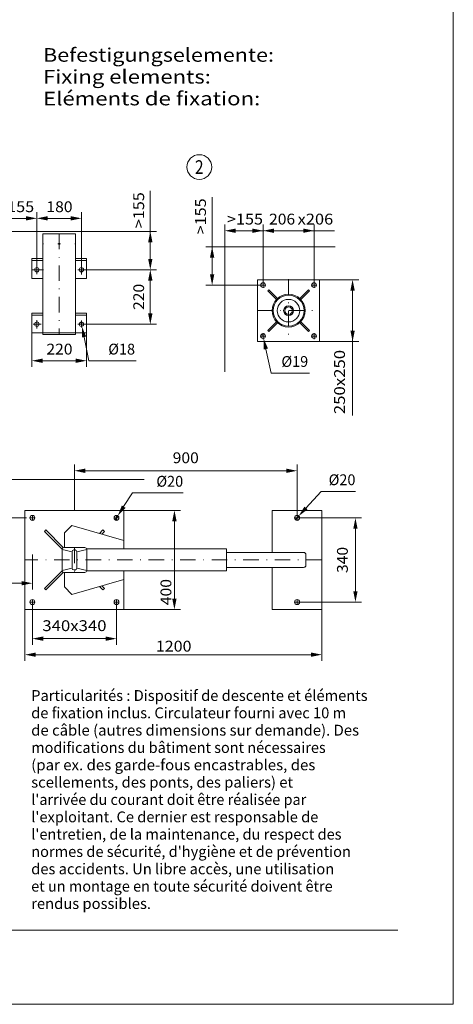
# Model space of a CAD drawing. Units: millimetres. Extents: x 0 to 210, y 0 to 297.
# Drawn here: x 140 to 210, y 0 to 159 of the extents above; entities that cross this region are included whole.
import ezdxf
from ezdxf.enums import TextEntityAlignment as Align

# ---------------------------------------------------------------- set-up
doc = ezdxf.new("R2010")
doc.units = ezdxf.units.MM
doc.header["$LTSCALE"] = 5
doc.linetypes.add('AUSGEZOGEN', pattern=[0])
doc.linetypes.add('DASHDOT', pattern=[1, 0.5, -0.25, 0, -0.25])
for name, color, linetype in [('Layer0', 7, 'Continuous'), ('Layer1', 7, 'Continuous'), ('Layer11', 7, 'Continuous'), ('Layer21', 7, 'Continuous'), ('Layer7', 7, 'Continuous')]:
    doc.layers.add(name, color=color, linetype=linetype)
doc.styles.add('Arial', font='arial.ttf')
doc.dimstyles.new('ISO-25', dxfattribs={"dimtxt": 2.5, "dimasz": 2.5, "dimexe": 1.25, "dimexo": 0.625, "dimtad": 1, "dimtxsty": 'Standard', "dimcen": 2.5, "dimadec": 0, "dimazin": 0, "dimtfac": 1, "dimtmove": 0, "dimatfit": 3, "dimfxl": 1, "dimarcsym": 0})

# ---------------------------------------------------------------- blocks, each defined once
blk = doc.blocks.new('Sprache (Rahmen)_nNn01')
at = {"layer": 'Layer0', "color": 96, "linetype": 'AUSGEZOGEN', "lineweight": 18, "true_color": 0x008000, "style": 'Arial'}
for s, width, p, p2 in [('Particularités : Dispositif de descente et éléments', 1.019511, (141.74, 49), (196.14, 49)), ('de fixation inclus. Circulateur fourni avec 10 m', 1.019436, (141.74, 46.2), (192.67, 46.2)), ('de câble (autres dimensions sur demande). Des', 1.019694, (141.74, 43.4), (194.76, 43.4)), ('modifications du bâtiment sont nécessaires', 1.01963, (141.74, 40.6), (189.36, 40.6)), ('(par ex. des garde-fous encastrables, des', 1.019351, (141.74, 37.8), (187.69, 37.8)), ('scellements, des ponts, des paliers) et', 1.01942, (141.74, 35), (184.09, 35)), ("l'arrivée du courant doit être réalisée par", 1.019094, (141.74, 32.2), (186.22, 32.2)), ("l'exploitant. Ce dernier est responsable de", 1.01952, (141.74, 29.4), (188.17, 29.4)), ("l'entretien, de la maintenance, du respect des", 1.019752, (141.74, 26.6), (191.92, 26.6)), ("normes de sécurité, d'hygiène et de prévention", 1.019669, (141.74, 23.8), (193.44, 23.8)), ('des accidents. Un libre accès, une utilisation', 1.019429, (141.74, 21), (190.74, 21)), ('et un montage en toute sécurité doivent être', 1.020039, (141.74, 18.2), (190.49, 18.2)), ('rendus possibles.', 1.019164, (141.74, 15.4), (161.11, 15.4))]:
    blk.add_text(s, height=1.75, dxfattribs=dict(at, width=width)).set_placement(p, p2, align=Align.FIT)
blk = doc.blocks.new('Sprache_nNn00')
blk.add_blockref('Sprache (Rahmen)_nNn01', (0, 0))
at = {"layer": 'Layer0', "color": 7, "linetype": 'AUSGEZOGEN', "lineweight": 18, "style": 'Arial', "width": 1.232213}
blk.add_text('Eléments de fixation:', height=2.2, dxfattribs=at).set_placement((143.66, 145.2), (178.78, 145.2), align=Align.FIT)
blk = doc.blocks.new('Sprache_nNn03')
at = {"layer": 'Layer0', "color": 96, "linetype": 'AUSGEZOGEN', "lineweight": 18, "true_color": 0x008000, "style": 'Arial'}
for s, width, p, p2 in [('Aération', 1.01289, (111.59, 226.19), (122.12, 226.19)), ('Dispositif de levage auxiliaire', 1.060732, (60.88, 224.73), (99.06, 224.73)), ('à ajuster', 1.034934, (31.2, 214.03), (42.28, 214.03)), ('selon les instructions sur', 1.055817, (164.14, 185.47), (196.41, 185.47)), ('la fiche de sélection', 1.055637, (164.14, 182.27), (190.02, 182.27)), ('Variantes', 1.014247, (50.1, 173.64), (62.06, 173.64)), ('Poussée', 0.9768, (116.72, 97), (127.33, 97))]:
    blk.add_text(s, height=2, dxfattribs=dict(at, width=width)).set_placement(p, p2, align=Align.FIT)
for s, width, p, p2 in [('à réduire', 1.028504, (28.2, 200.1), (28.2, 211.43)), ('Plus grandes longueurs soudées sur', 1.029399, (124.82, 109.29), (124.82, 155.93)), ('site', 1.017495, (128.02, 109.29), (128.02, 113.71))]:
    blk.add_text(s, height=2, rotation=90, dxfattribs=dict(at, width=width)).set_placement(p, p2, align=Align.FIT)
at = {"layer": 'Layer0', "color": 7, "linetype": 'AUSGEZOGEN', "lineweight": 18, "style": 'Arial', "width": 1.232213}
blk.add_text('Eléments de fixation:', height=2.2, dxfattribs=at).set_placement((143.66, 145.2), (178.78, 145.2), align=Align.FIT)
blk = doc.blocks.new('Planungshilfe_DE-EN-FR_nNn04')
at = {"layer": 'Layer0', "color": 96, "linetype": 'AUSGEZOGEN', "lineweight": 18, "true_color": 0x008000}
for p, q in [((210, 0), (210, 297)), ((0, 0), (210, 0))]:
    blk.add_line(p, q, dxfattribs=at)
at = {"layer": 'Layer0', "color": 136, "linetype": 'AUSGEZOGEN', "lineweight": 18, "true_color": 0x008080}
blk.add_line((19, 12), (201, 12), dxfattribs=at)
at = {"layer": 'Layer0', "color": 7, "linetype": 'AUSGEZOGEN', "lineweight": 18, "style": 'Arial'}
for s, width, p, p2 in [('Befestigungselemente:', 1.195559, (143.66, 152.24), (181, 152.24)), ('Fixing elements:', 1.213433, (143.66, 148.72), (170.79, 148.72))]:
    blk.add_text(s, height=2.2, dxfattribs=dict(at, width=width)).set_placement(p, p2, align=Align.FIT)
blk = doc.blocks.new('*D28')
at = {"layer": 'Layer0', "linetype": 'AUSGEZOGEN', "lineweight": 18, "true_color": 0xff00ff}
for points in [[(148.73, 86.18), (150.48, 85.83), (150.48, 86.53)], [(184.73, 86.18), (182.98, 86.53), (182.98, 85.83)]]:
    blk.add_hatch(color=6, dxfattribs=at).paths.add_polyline_path(points, flags=0)
at = {"layer": 'Layer0', "color": 6, "linetype": 'AUSGEZOGEN', "lineweight": 18, "true_color": 0xff00ff}
for p, q in [((148.73, 79.77), (148.73, 87.18)), ((150.48, 86.18), (182.98, 86.18)), ((184.73, 78.57), (184.73, 87.18))]:
    blk.add_line(p, q, dxfattribs=at)
at = {"layer": 'Layer0', "color": 6, "linetype": 'AUSGEZOGEN', "lineweight": 18, "true_color": 0xff00ff, "style": 'Arial', "width": 1.035837}
blk.add_text('900', height=1.75, dxfattribs=at).set_placement((164.62, 87.4), (168.84, 87.4), align=Align.FIT)
blk = doc.blocks.new('*D29')
at = {"layer": 'Layer0', "linetype": 'AUSGEZOGEN', "lineweight": 18, "true_color": 0xff00ff}
for points in [[(141.93, 59.06), (143.68, 58.71), (143.68, 59.41)], [(155.53, 59.06), (153.78, 59.41), (153.78, 58.71)]]:
    blk.add_hatch(color=6, dxfattribs=at).paths.add_polyline_path(points, flags=0)
at = {"layer": 'Layer0', "color": 6, "linetype": 'AUSGEZOGEN', "lineweight": 18, "true_color": 0xff00ff}
for p, q in [((141.93, 64.97), (141.93, 58.06)), ((155.53, 64.97), (155.53, 58.06)), ((153.78, 59.06), (143.68, 59.06))]:
    blk.add_line(p, q, dxfattribs=at)
at = {"layer": 'Layer0', "color": 6, "linetype": 'AUSGEZOGEN', "lineweight": 18, "true_color": 0xff00ff, "style": 'Arial', "width": 1.10785}
blk.add_text('340x340', height=1.75, dxfattribs=at).set_placement((143.54, 60.28), (153.92, 60.28), align=Align.FIT)
blk = doc.blocks.new('*D30')
at = {"layer": 'Layer0', "linetype": 'AUSGEZOGEN', "lineweight": 18, "true_color": 0xff00ff}
for points in [[(194.17, 78.57), (193.82, 76.82), (194.52, 76.82)], [(194.17, 64.97), (194.52, 66.72), (193.82, 66.72)]]:
    blk.add_hatch(color=6, dxfattribs=at).paths.add_polyline_path(points, flags=0)
at = {"layer": 'Layer0', "color": 6, "linetype": 'AUSGEZOGEN', "lineweight": 18, "true_color": 0xff00ff}
for p, q in [((184.73, 78.57), (195.17, 78.57)), ((194.17, 76.82), (194.17, 66.72)), ((184.73, 64.97), (195.17, 64.97))]:
    blk.add_line(p, q, dxfattribs=at)
at = {"layer": 'Layer0', "color": 6, "linetype": 'AUSGEZOGEN', "lineweight": 18, "true_color": 0xff00ff, "style": 'Arial', "width": 1.035837}
blk.add_text('340', height=1.75, rotation=90, dxfattribs=at).set_placement((192.94, 69.66), (192.94, 73.88), align=Align.FIT)
blk = doc.blocks.new('DimBlk_nNn029')
at = {"layer": 'Layer0', "linetype": 'AUSGEZOGEN', "lineweight": 18, "true_color": 0xff00ff}
blk.add_hatch(color=6, dxfattribs=at).paths.add_polyline_path([(185, 78.87), (186.43, 79.93), (185.92, 80.4)], flags=0)
at = {"layer": 'Layer0', "color": 6, "linetype": 'AUSGEZOGEN', "lineweight": 18, "true_color": 0xff00ff}
for p, q in [((186.17, 80.16), (188.62, 82.85)), ((188.62, 82.85), (194.17, 82.85)), ((184.46, 78.28), (185, 78.87))]:
    blk.add_line(p, q, dxfattribs=at)
at = {"layer": 'Layer0', "color": 6, "linetype": 'AUSGEZOGEN', "lineweight": 18, "true_color": 0xff00ff, "style": 'Arial', "width": 0.93794}
blk.add_text('%%c20', height=1.75, dxfattribs=at).set_placement((189.84, 83.85), (194.17, 83.85), align=Align.FIT)
blk = doc.blocks.new('DimBlk_nNn030')
at = {"layer": 'Layer0', "linetype": 'AUSGEZOGEN', "lineweight": 18, "true_color": 0xff00ff}
blk.add_hatch(color=6, dxfattribs=at).paths.add_polyline_path([(155.74, 78.91), (156.99, 80.19), (156.4, 80.57)], flags=0)
at = {"layer": 'Layer0', "color": 6, "linetype": 'AUSGEZOGEN', "lineweight": 18, "true_color": 0xff00ff}
for p, q in [((156.69, 80.38), (158.12, 82.6)), ((158.12, 82.6), (166.31, 82.6)), ((155.31, 78.24), (155.74, 78.91))]:
    blk.add_line(p, q, dxfattribs=at)
at = {"layer": 'Layer0', "color": 6, "linetype": 'AUSGEZOGEN', "lineweight": 18, "true_color": 0xff00ff, "style": 'Arial', "width": 0.93794}
blk.add_text('%%c20', height=1.75, dxfattribs=at).set_placement((161.98, 83.6), (166.31, 83.6), align=Align.FIT)
blk = doc.blocks.new('*D33')
at = {"layer": 'Layer0', "linetype": 'AUSGEZOGEN', "lineweight": 18, "true_color": 0xff00ff}
for points in [[(134.09, 84.77), (133.74, 83.02), (134.44, 83.02)], [(134.09, 78.57), (134.44, 80.32), (133.74, 80.32)]]:
    blk.add_hatch(color=6, dxfattribs=at).paths.add_polyline_path(points, flags=0)
at = {"layer": 'Layer0', "color": 6, "linetype": 'AUSGEZOGEN', "lineweight": 18, "true_color": 0xff00ff}
for p, q in [((135.73, 84.77), (133.09, 84.77)), ((134.09, 80.32), (134.09, 83.02)), ((141, 78.57), (133.09, 78.57))]:
    blk.add_line(p, q, dxfattribs=at)
at = {"layer": 'Layer0', "color": 6, "linetype": 'AUSGEZOGEN', "lineweight": 18, "true_color": 0xff00ff, "style": 'Arial', "width": 1.056316}
blk.add_text('>155', height=1.75, rotation=90, dxfattribs=at).set_placement((132.87, 78.77), (132.87, 84.58), align=Align.FIT)
blk = doc.blocks.new('*D34')
at = {"layer": 'Layer0', "linetype": 'AUSGEZOGEN', "lineweight": 18, "true_color": 0xff00ff}
for points in [[(135.73, 68.01), (137.48, 67.66), (137.48, 68.36)], [(141.93, 68.01), (140.18, 68.36), (140.18, 67.66)]]:
    blk.add_hatch(color=6, dxfattribs=at).paths.add_polyline_path(points, flags=0)
at = {"layer": 'Layer0', "color": 6, "linetype": 'AUSGEZOGEN', "lineweight": 18, "true_color": 0xff00ff}
for p, q in [((141.93, 72.67), (141.93, 67.01)), ((135.73, 70.25), (135.73, 67.01)), ((137.48, 68.01), (129.17, 68.01)), ((137.48, 68.01), (140.18, 68.01))]:
    blk.add_line(p, q, dxfattribs=at)
at = {"layer": 'Layer0', "color": 6, "linetype": 'AUSGEZOGEN', "lineweight": 18, "true_color": 0xff00ff, "style": 'Arial', "width": 1.056316}
blk.add_text('>155', height=1.75, dxfattribs=at).set_placement((129.37, 69.24), (135.18, 69.24), align=Align.FIT)
blk = doc.blocks.new('*D35')
at = {"layer": 'Layer0', "linetype": 'AUSGEZOGEN', "lineweight": 18, "true_color": 0xff00ff}
for points in [[(140.73, 56.47), (142.48, 56.12), (142.48, 56.82)], [(188.73, 56.47), (186.98, 56.82), (186.98, 56.12)]]:
    blk.add_hatch(color=6, dxfattribs=at).paths.add_polyline_path(points, flags=0)
at = {"layer": 'Layer0', "color": 6, "linetype": 'AUSGEZOGEN', "lineweight": 18, "true_color": 0xff00ff}
for p, q in [((140.73, 63.77), (140.73, 55.47)), ((188.73, 63.77), (188.73, 55.47)), ((142.48, 56.47), (186.98, 56.47))]:
    blk.add_line(p, q, dxfattribs=at)
at = {"layer": 'Layer0', "color": 6, "linetype": 'AUSGEZOGEN', "lineweight": 18, "true_color": 0xff00ff, "style": 'Arial', "width": 1.060383}
blk.add_text('1200', height=1.75, dxfattribs=at).set_placement((161.9, 56.97), (167.66, 56.97), align=Align.FIT)
blk = doc.blocks.new('AVMS250_ds_nNn045')
at = {"layer": 'Layer21', "color": 56, "linetype": 'AUSGEZOGEN', "lineweight": 18, "true_color": 0x808000}
for p, q in [((140.73, 79.77), (140.73, 63.77)), ((156.73, 79.77), (140.73, 79.77)), ((156.73, 73.54), (156.73, 79.77)), ((188.73, 79.77), (180.73, 79.77)), ((180.73, 79.77), (180.73, 72.97)), ((188.73, 63.77), (188.73, 79.77)), ((185.13, 78.57), (184.33, 78.57)), ((184.73, 78.97), (184.73, 78.17)), ((143.88, 76.39), (144.1, 76.62)), ((143.88, 76.39), (146.71, 73.57)), ((144.1, 76.62), (146.93, 73.79)), ((147.13, 76.13), (148.33, 77.33)), ((148.33, 77.33), (156.73, 74.93)), ((153.35, 76.62), (152.79, 76.06)), ((153.57, 76.39), (153.14, 75.96)), ((153.35, 76.62), (153.57, 76.39)), ((147.13, 73.77), (147.13, 76.13)), ((146.71, 73.57), (146.93, 73.79)), ((148.37, 73.1), (146.73, 73.48)), ((146.73, 70.09), (146.73, 73.45)), ((147.05, 73.77), (150.41, 73.77)), ((148.84, 73.38), (148.63, 73.38)), ((149.11, 73.1), (150.73, 73.47)), ((150.71, 73.55), (173.33, 73.55)), ((150.73, 70.09), (150.73, 73.45)), ((173.33, 73.55), (173.33, 70)), ((148.37, 73.1), (148.37, 70.43)), ((149.11, 70.43), (149.11, 73.1)), ((173.33, 72.97), (185.78, 72.97)), ((186.17, 72.65), (186.17, 70.89)), ((143.88, 67.15), (146.71, 69.98)), ((146.82, 69.87), (146.71, 69.98)), ((146.73, 70.05), (148.37, 70.43)), ((148.63, 70.15), (148.84, 70.15)), ((149.11, 70.43), (150.72, 70.05)), ((173.33, 70), (150.71, 70)), ((156.73, 70), (156.73, 63.77)), ((173.33, 70.57), (185.78, 70.57)), ((180.73, 70.57), (180.73, 63.77)), ((144.1, 66.93), (146.93, 69.75)), ((146.93, 69.75), (146.85, 69.84)), ((147.05, 69.77), (150.41, 69.77)), ((147.13, 69.77), (147.13, 67.41)), ((148.33, 66.21), (156.73, 68.61)), ((144.1, 66.93), (143.88, 67.15)), ((147.13, 67.41), (148.33, 66.21)), ((153.35, 66.93), (152.79, 67.49)), ((153.57, 67.15), (153.14, 67.59)), ((153.57, 67.15), (153.35, 66.93)), ((184.73, 65.37), (184.73, 64.57)), ((140.73, 63.77), (156.73, 63.77)), ((180.73, 63.77), (188.73, 63.77)), ((185.13, 64.97), (184.33, 64.97))]:
    blk.add_line(p, q, dxfattribs=at)
for points in [[(185.78, 72.97), (185.86, 72.97), (185.93, 72.95), (186, 72.92), (186.06, 72.88), (186.11, 72.83), (186.14, 72.78), (186.17, 72.72), (186.17, 72.65)], [(186.17, 70.89), (186.17, 70.83), (186.14, 70.77), (186.11, 70.72), (186.06, 70.67), (186, 70.63), (185.93, 70.6), (185.86, 70.58), (185.78, 70.57)]]:
    blk.add_lwpolyline(points, dxfattribs=at)
for centre in [(141.93, 78.57), (155.53, 78.57), (184.73, 78.57), (141.93, 64.97), (155.53, 64.97), (184.73, 64.97)]:
    blk.add_circle(centre, 0.4, dxfattribs=at)
for centre, radius, start, end in [((147.05, 73.45), 0.32, 90, 180), ((148.65, 73.1), 0.284, 94.0039, 179.9868), ((148.83, 73.1), 0.281, 359.3401, 86.6693), ((150.41, 73.45), 0.32, 360, 90), ((147.05, 70.09), 0.32, 180, 270), ((148.65, 70.43), 0.281, 179.3401, 266.6693), ((148.82, 70.43), 0.284, 274.0039, 360), ((150.41, 70.09), 0.32, 270, 360)]:
    blk.add_arc(centre, radius, start, end, dxfattribs=at)
at = {"layer": 'Layer7', "color": 56, "linetype": 'DASHDOT', "lineweight": 18, "true_color": 0x808000}
for p, q in [((142.33, 78.57), (141.53, 78.57)), ((141.93, 78.97), (141.93, 78.17)), ((155.93, 78.57), (155.13, 78.57)), ((155.53, 78.97), (155.53, 78.17)), ((148.73, 73.77), (148.73, 69.77)), ((188.73, 71.77), (140.73, 71.77)), ((141.93, 65.37), (141.93, 64.57)), ((155.53, 65.37), (155.53, 64.57)), ((142.33, 64.97), (141.53, 64.97)), ((155.93, 64.97), (155.13, 64.97))]:
    blk.add_line(p, q, dxfattribs=at)
blk = doc.blocks.new('*D48')
at = {"layer": 'Layer0', "linetype": 'AUSGEZOGEN', "lineweight": 18, "true_color": 0xff00ff}
for points in [[(193.71, 117.04), (193.36, 115.29), (194.06, 115.29)], [(193.71, 107.04), (194.06, 108.79), (193.36, 108.79)]]:
    blk.add_hatch(color=6, dxfattribs=at).paths.add_polyline_path(points, flags=0)
at = {"layer": 'Layer0', "color": 6, "linetype": 'AUSGEZOGEN', "lineweight": 18, "true_color": 0xff00ff}
for p, q in [((188.36, 117.04), (194.71, 117.04)), ((193.71, 108.79), (193.71, 115.29)), ((193.71, 108.79), (193.71, 95.12)), ((188.36, 107.04), (194.71, 107.04))]:
    blk.add_line(p, q, dxfattribs=at)
at = {"layer": 'Layer0', "color": 6, "linetype": 'AUSGEZOGEN', "lineweight": 18, "true_color": 0xff00ff, "style": 'Arial', "width": 1.10785}
blk.add_text('250x250', height=1.75, rotation=90, dxfattribs=at).set_placement((192.48, 95.32), (192.48, 105.7), align=Align.FIT)
blk = doc.blocks.new('WANDT_V_nNn047')
at = {"layer": 'Layer11', "color": 56, "linetype": 'AUSGEZOGEN', "lineweight": 18, "true_color": 0x808000}
for p, q in [((143.6, 124.45), (148.92, 124.45)), ((143.6, 124.45), (143.6, 108.21)), ((148.92, 124.45), (148.92, 108.21)), ((141.86, 120.45), (143.6, 120.45)), ((141.86, 120.45), (141.86, 117.25)), ((141.86, 120.13), (143.6, 120.13)), ((148.92, 120.45), (150.66, 120.45)), ((148.92, 120.13), (150.66, 120.13)), ((150.66, 120.45), (150.66, 117.25)), ((141.86, 117.25), (143.6, 117.25)), ((148.92, 117.25), (150.66, 117.25)), ((141.86, 111.65), (141.86, 108.45)), ((141.86, 111.65), (143.6, 111.65)), ((141.86, 111.33), (143.6, 111.33)), ((148.92, 111.65), (150.66, 111.65)), ((148.92, 111.33), (150.66, 111.33)), ((150.66, 111.65), (150.66, 108.45)), ((141.86, 108.45), (150.66, 108.45)), ((143.6, 108.21), (148.92, 108.21))]:
    blk.add_line(p, q, dxfattribs=at)
for centre, radius in [((146.26, 122.85), 0.1), ((142.66, 118.65), 0.36), ((149.86, 118.65), 0.36), ((142.66, 109.85), 0.36), ((149.86, 109.85), 0.36)]:
    blk.add_circle(centre, radius, dxfattribs=at)
at = {"layer": 'Layer7', "color": 56, "linetype": 'DASHDOT', "lineweight": 18, "true_color": 0x808000}
for p, q in [((146.26, 124.45), (146.26, 108.21)), ((143.6, 122.85), (143.74, 122.85)), ((146.07, 122.85), (146.46, 122.85)), ((148.78, 122.85), (148.92, 122.85)), ((142.66, 119.52), (142.66, 117.91)), ((141.86, 118.65), (143.74, 118.65)), ((149.28, 118.65), (150.66, 118.65)), ((149.86, 119.28), (149.86, 117.86)), ((142.07, 109.85), (143.34, 109.85)), ((142.66, 110.48), (142.66, 109.14)), ((149.3, 109.85), (150.66, 109.85)), ((149.86, 110.43), (149.86, 109.31))]:
    blk.add_line(p, q, dxfattribs=at)
blk = doc.blocks.new('*D50')
at = {"layer": 'Layer0', "linetype": 'AUSGEZOGEN', "lineweight": 18, "true_color": 0xff00ff}
for points in [[(136.46, 126.95), (138.21, 126.6), (138.21, 127.3)], [(142.66, 126.95), (140.91, 127.3), (140.91, 126.6)]]:
    blk.add_hatch(color=6, dxfattribs=at).paths.add_polyline_path(points, flags=0)
at = {"layer": 'Layer0', "color": 6, "linetype": 'AUSGEZOGEN', "lineweight": 18, "true_color": 0xff00ff}
for p, q in [((136.46, 124.85), (136.46, 127.95)), ((142.66, 119.52), (142.66, 127.95)), ((138.21, 126.95), (136.2, 126.95)), ((138.21, 126.95), (140.91, 126.95))]:
    blk.add_line(p, q, dxfattribs=at)
at = {"layer": 'Layer0', "color": 6, "linetype": 'AUSGEZOGEN', "lineweight": 18, "true_color": 0xff00ff, "style": 'Arial', "width": 1.056316}
blk.add_text('>155', height=1.75, dxfattribs=at).set_placement((136.41, 127.95), (142.22, 127.95), align=Align.FIT)
blk = doc.blocks.new('*D51')
at = {"layer": 'Layer0', "linetype": 'AUSGEZOGEN', "lineweight": 18, "true_color": 0xff00ff}
for points in [[(142.66, 126.95), (144.41, 126.6), (144.41, 127.3)], [(149.86, 126.95), (148.11, 127.3), (148.11, 126.6)]]:
    blk.add_hatch(color=6, dxfattribs=at).paths.add_polyline_path(points, flags=0)
at = {"layer": 'Layer0', "color": 6, "linetype": 'AUSGEZOGEN', "lineweight": 18, "true_color": 0xff00ff}
for p, q in [((142.66, 119.52), (142.66, 127.95)), ((149.86, 119.28), (149.86, 127.95)), ((144.41, 126.95), (148.11, 126.95)), ((148.11, 126.95), (148.62, 126.95))]:
    blk.add_line(p, q, dxfattribs=at)
at = {"layer": 'Layer0', "color": 6, "linetype": 'AUSGEZOGEN', "lineweight": 18, "true_color": 0xff00ff, "style": 'Arial', "width": 1.035837}
blk.add_text('180', height=1.75, dxfattribs=at).set_placement((144.2, 127.95), (148.42, 127.95), align=Align.FIT)
blk = doc.blocks.new('*D52')
at = {"layer": 'Layer0', "linetype": 'AUSGEZOGEN', "lineweight": 18, "true_color": 0xff00ff}
for points in [[(141.86, 103.95), (143.61, 103.6), (143.61, 104.3)], [(150.66, 103.95), (148.91, 104.3), (148.91, 103.6)]]:
    blk.add_hatch(color=6, dxfattribs=at).paths.add_polyline_path(points, flags=0)
at = {"layer": 'Layer0', "color": 6, "linetype": 'AUSGEZOGEN', "lineweight": 18, "true_color": 0xff00ff}
for p, q in [((141.86, 108.45), (141.86, 102.95)), ((150.66, 108.45), (150.66, 102.95)), ((143.61, 103.95), (148.91, 103.95))]:
    blk.add_line(p, q, dxfattribs=at)
at = {"layer": 'Layer0', "color": 6, "linetype": 'AUSGEZOGEN', "lineweight": 18, "true_color": 0xff00ff, "style": 'Arial', "width": 1.035837}
blk.add_text('220', height=1.75, dxfattribs=at).set_placement((144.2, 104.95), (148.42, 104.95), align=Align.FIT)
blk = doc.blocks.new('*D53')
at = {"layer": 'Layer0', "linetype": 'AUSGEZOGEN', "lineweight": 18, "true_color": 0xff00ff}
for points in [[(161, 118.65), (160.65, 116.9), (161.35, 116.9)], [(161, 109.85), (161.35, 111.6), (160.65, 111.6)]]:
    blk.add_hatch(color=6, dxfattribs=at).paths.add_polyline_path(points, flags=0)
at = {"layer": 'Layer0', "color": 6, "linetype": 'AUSGEZOGEN', "lineweight": 18, "true_color": 0xff00ff}
for p, q in [((150.66, 118.65), (162, 118.65)), ((161, 111.6), (161, 116.9)), ((150.66, 109.85), (162, 109.85))]:
    blk.add_line(p, q, dxfattribs=at)
at = {"layer": 'Layer0', "color": 6, "linetype": 'AUSGEZOGEN', "lineweight": 18, "true_color": 0xff00ff, "style": 'Arial', "width": 1.035837}
blk.add_text('220', height=1.75, rotation=90, dxfattribs=at).set_placement((160, 112.15), (160, 116.37), align=Align.FIT)
blk = doc.blocks.new('*D54')
at = {"layer": 'Layer0', "linetype": 'AUSGEZOGEN', "lineweight": 18, "true_color": 0xff00ff}
for points in [[(161, 124.85), (160.65, 123.1), (161.35, 123.1)], [(161, 118.65), (161.35, 120.4), (160.65, 120.4)]]:
    blk.add_hatch(color=6, dxfattribs=at).paths.add_polyline_path(points, flags=0)
at = {"layer": 'Layer0', "color": 6, "linetype": 'AUSGEZOGEN', "lineweight": 18, "true_color": 0xff00ff}
for p, q in [((161, 123.1), (161, 131.37)), ((157.26, 124.85), (162, 124.85)), ((161, 120.4), (161, 123.1)), ((150.66, 118.65), (162, 118.65))]:
    blk.add_line(p, q, dxfattribs=at)
at = {"layer": 'Layer0', "color": 6, "linetype": 'AUSGEZOGEN', "lineweight": 18, "true_color": 0xff00ff, "style": 'Arial', "width": 1.056316}
blk.add_text('>155', height=1.75, rotation=90, dxfattribs=at).set_placement((160, 125.36), (160, 131.17), align=Align.FIT)
blk = doc.blocks.new('DimBlk_nNn053')
at = {"layer": 'Layer0', "linetype": 'AUSGEZOGEN', "lineweight": 18, "true_color": 0xff00ff}
blk.add_hatch(color=6, dxfattribs=at).paths.add_polyline_path([(149.93, 109.5), (149.94, 107.71), (150.63, 107.85)], flags=0)
at = {"layer": 'Layer0', "color": 6, "linetype": 'AUSGEZOGEN', "lineweight": 18, "true_color": 0xff00ff}
for p, q in [((149.79, 110.2), (149.93, 109.5)), ((150.29, 107.78), (151.08, 103.95)), ((151.08, 103.95), (158.73, 103.95))]:
    blk.add_line(p, q, dxfattribs=at)
at = {"layer": 'Layer0', "color": 6, "linetype": 'AUSGEZOGEN', "lineweight": 18, "true_color": 0xff00ff, "style": 'Arial', "width": 0.93794}
blk.add_text('%%c18', height=1.75, dxfattribs=at).set_placement((154.2, 104.95), (158.53, 104.95), align=Align.FIT)
blk = doc.blocks.new('BOD_T_D_nNn054')
at = {"layer": 'Layer0', "color": 56, "linetype": 'DASHDOT', "lineweight": 18, "true_color": 0x808000}
for p, q in [((178.78, 116.16), (179.7, 116.16)), ((179.24, 115.7), (179.24, 116.62)), ((183.36, 117.12), (183.36, 106.96)), ((187.02, 116.16), (187.94, 116.16)), ((187.48, 115.7), (187.48, 116.62)), ((178.28, 112.04), (188.44, 112.04)), ((179.24, 107.46), (179.24, 108.38)), ((187.48, 107.46), (187.48, 108.38)), ((178.78, 107.92), (179.7, 107.92)), ((187.02, 107.92), (187.94, 107.92))]:
    blk.add_line(p, q, dxfattribs=at)
at = {"layer": 'Layer1', "color": 56, "linetype": 'AUSGEZOGEN', "lineweight": 18, "true_color": 0x808000}
for p, q in [((178.36, 117.04), (178.36, 107.04)), ((188.36, 117.04), (178.36, 117.04)), ((188.36, 107.04), (188.36, 117.04)), ((180.16, 115.42), (179.99, 115.25)), ((179.99, 115.25), (181.4, 113.84)), ((180.16, 115.42), (181.57, 114.01)), ((186.56, 115.42), (185.16, 114.01)), ((186.73, 115.25), (185.32, 113.84)), ((186.73, 115.25), (186.56, 115.42)), ((179.99, 108.84), (181.4, 110.25)), ((180.16, 108.67), (181.57, 110.08)), ((185.07, 110.01), (185.16, 110.08)), ((186.56, 108.67), (185.16, 110.08)), ((186.73, 108.84), (185.32, 110.25)), ((179.99, 108.84), (180.16, 108.67)), ((186.56, 108.67), (186.73, 108.84)), ((178.36, 107.04), (188.36, 107.04))]:
    blk.add_line(p, q, dxfattribs=at)
for centre, radius in [((179.24, 116.16), 0.38), ((187.48, 116.16), 0.38), ((183.36, 112.04), 2.66), ((183.36, 112.04), 2.5), ((183.36, 112.04), 1.82), ((183.36, 112.04), 0.8), ((183.36, 112.04), 0.6), ((179.24, 107.92), 0.38), ((187.48, 107.92), 0.38)]:
    blk.add_circle(centre, radius, dxfattribs=at)
blk = doc.blocks.new('*D57')
at = {"layer": 'Layer0', "linetype": 'AUSGEZOGEN', "lineweight": 18, "true_color": 0xff00ff}
for points in [[(173.04, 124.95), (174.79, 124.6), (174.79, 125.3)], [(179.24, 124.95), (177.49, 125.3), (177.49, 124.6)]]:
    blk.add_hatch(color=6, dxfattribs=at).paths.add_polyline_path(points, flags=0)
at = {"layer": 'Layer0', "color": 6, "linetype": 'AUSGEZOGEN', "lineweight": 18, "true_color": 0xff00ff}
for p, q in [((173.04, 122.36), (173.04, 125.95)), ((179.24, 116.62), (179.24, 125.95)), ((174.79, 124.95), (177.49, 124.95)), ((177.49, 124.95), (179.42, 124.95))]:
    blk.add_line(p, q, dxfattribs=at)
at = {"layer": 'Layer0', "color": 6, "linetype": 'AUSGEZOGEN', "lineweight": 18, "true_color": 0xff00ff, "style": 'Arial', "width": 1.056316}
blk.add_text('>155', height=1.75, dxfattribs=at).set_placement((173.41, 125.95), (179.22, 125.95), align=Align.FIT)
blk = doc.blocks.new('*D58')
at = {"layer": 'Layer0', "linetype": 'AUSGEZOGEN', "lineweight": 18, "true_color": 0xff00ff}
for points in [[(179.24, 124.95), (180.99, 124.6), (180.99, 125.3)], [(187.48, 124.95), (185.73, 125.3), (185.73, 124.6)]]:
    blk.add_hatch(color=6, dxfattribs=at).paths.add_polyline_path(points, flags=0)
at = {"layer": 'Layer0', "color": 6, "linetype": 'AUSGEZOGEN', "lineweight": 18, "true_color": 0xff00ff}
for p, q in [((179.24, 116.62), (179.24, 125.95)), ((187.48, 116.62), (187.48, 125.95)), ((180.99, 124.95), (185.73, 124.95)), ((185.73, 124.95), (190.78, 124.95))]:
    blk.add_line(p, q, dxfattribs=at)
at = {"layer": 'Layer0', "color": 6, "linetype": 'AUSGEZOGEN', "lineweight": 18, "true_color": 0xff00ff, "style": 'Arial'}
for s, width, p, p2 in [('206', 1.035837, (180.2, 125.95), (184.42, 125.95)), ('x206', 1.087716, (184.82, 125.95), (190.58, 125.95))]:
    blk.add_text(s, height=1.75, dxfattribs=dict(at, width=width)).set_placement(p, p2, align=Align.FIT)
blk = doc.blocks.new('DimBlk_nNn057')
at = {"layer": 'Layer0', "linetype": 'AUSGEZOGEN', "lineweight": 18, "true_color": 0xff00ff}
blk.add_hatch(color=6, dxfattribs=at).paths.add_polyline_path([(179.32, 107.55), (179.34, 105.77), (180.03, 105.91)], flags=0)
at = {"layer": 'Layer0', "color": 6, "linetype": 'AUSGEZOGEN', "lineweight": 18, "true_color": 0xff00ff}
for p, q in [((179.16, 108.3), (179.32, 107.55)), ((179.69, 105.84), (180.52, 101.95)), ((180.52, 101.95), (186.73, 101.95))]:
    blk.add_line(p, q, dxfattribs=at)
at = {"layer": 'Layer0', "color": 6, "linetype": 'AUSGEZOGEN', "lineweight": 18, "true_color": 0xff00ff, "style": 'Arial', "width": 0.93794}
blk.add_text('%%c19', height=1.75, dxfattribs=at).set_placement((182.2, 102.95), (186.53, 102.95), align=Align.FIT)
blk = doc.blocks.new('*D60')
at = {"layer": 'Layer0', "linetype": 'AUSGEZOGEN', "lineweight": 18, "true_color": 0xff00ff}
for points in [[(171, 122.36), (170.65, 120.61), (171.35, 120.61)], [(171, 116.16), (171.35, 117.91), (170.65, 117.91)]]:
    blk.add_hatch(color=6, dxfattribs=at).paths.add_polyline_path(points, flags=0)
at = {"layer": 'Layer0', "color": 6, "linetype": 'AUSGEZOGEN', "lineweight": 18, "true_color": 0xff00ff}
for p, q in [((171, 120.61), (171, 130.37)), ((173.04, 122.36), (170, 122.36)), ((171, 117.91), (171, 120.61)), ((178.78, 116.16), (170, 116.16))]:
    blk.add_line(p, q, dxfattribs=at)
at = {"layer": 'Layer0', "color": 6, "linetype": 'AUSGEZOGEN', "lineweight": 18, "true_color": 0xff00ff, "style": 'Arial', "width": 1.056316}
blk.add_text('>155', height=1.75, rotation=90, dxfattribs=at).set_placement((170, 124.36), (170, 130.17), align=Align.FIT)
blk = doc.blocks.new('*D67')
at = {"layer": 'Layer0', "linetype": 'AUSGEZOGEN', "lineweight": 18, "true_color": 0xff00ff}
for points in [[(164.9, 79.77), (164.55, 78.02), (165.25, 78.02)], [(164.9, 63.77), (165.25, 65.52), (164.55, 65.52)]]:
    blk.add_hatch(color=6, dxfattribs=at).paths.add_polyline_path(points, flags=0)
at = {"layer": 'Layer0', "color": 6, "linetype": 'AUSGEZOGEN', "lineweight": 18, "true_color": 0xff00ff}
for p, q in [((156.73, 79.77), (165.9, 79.77)), ((164.9, 78.02), (164.9, 65.52)), ((164.9, 65.52), (164.9, 64.27)), ((156.73, 63.77), (165.9, 63.77))]:
    blk.add_line(p, q, dxfattribs=at)
at = {"layer": 'Layer0', "color": 6, "linetype": 'AUSGEZOGEN', "lineweight": 18, "true_color": 0xff00ff, "style": 'Arial', "width": 1.035837}
blk.add_text('400', height=1.75, rotation=90, dxfattribs=at).set_placement((164.4, 64.47), (164.4, 68.69), align=Align.FIT)
blk = doc.blocks.new('Plh177_nNn02')
at = {"layer": 'Layer0', "color": 96, "linetype": 'AUSGEZOGEN', "lineweight": 18, "true_color": 0x008000}
for p, q in [((157.25668, 124.84936), (136.46, 124.84936)), ((190.8761, 122.36486), (173.04095, 122.36486)), ((173.04095, 102.17321), (173.04095, 122.36486))]:
    blk.add_line(p, q, dxfattribs=at)
blk.add_circle((168.92329, 135.23118), 2, dxfattribs=at)
at = {"layer": 'Layer21', "color": 96, "linetype": 'AUSGEZOGEN', "lineweight": 18, "true_color": 0x008000}
blk.add_line((135.72602, 84.77305), (160.01484, 84.77305), dxfattribs=at)
for name in ['Planungshilfe_DE-EN-FR_nNn04', 'Sprache_nNn03', 'WANDT_V_nNn047', 'BOD_T_D_nNn054', 'DimBlk_nNn053', 'DimBlk_nNn057', 'DimBlk_nNn030', 'DimBlk_nNn029', 'AVMS250_ds_nNn045']:
    blk.add_blockref(name, (0, 0))
at = {"layer": 'Layer0', "color": 2, "linetype": 'AUSGEZOGEN', "lineweight": 18, "true_color": 0xffff00, "style": 'Arial', "width": 0.811856}
blk.add_text('2', height=2.2, dxfattribs=at).set_placement((168.23029, 134.13118), (169.61629, 134.13118), align=Align.FIT)
at = {"layer": 'Layer0', "color": 6, "linetype": 'AUSGEZOGEN', "lineweight": 18, "true_color": 0xff00ff}
for base, p1, p2, angle, override, picture, middle, turn in [((161, 124.84936), (150.66, 118.64936), (157.25668, 124.84936), 90, {"dimtxt": 1.75, "dimasz": 1.75, "dimexe": 1.25, "dimgap": 0.25, "dimtad": 1, "dimjust": 0, "dimdec": 2, "dimlfac": 25, "dimzin": 8, "dimpost": '><>', "dimsah": 1, "dimclrd": 6, "dimclre": 6, "dimclrt": 6, "dimadec": 2}, '*D54', (159.125, 128.26307), 90), ((171, 122.36486), (178.78095, 116.16486), (173.04095, 122.36486), 90, {"dimtxt": 1.75, "dimasz": 1.75, "dimexe": 1.25, "dimgap": 0.25, "dimtad": 1, "dimjust": 0, "dimdec": 2, "dimlfac": 25, "dimzin": 8, "dimpost": '><>', "dimsah": 1, "dimclrd": 6, "dimclre": 6, "dimclrt": 6, "dimadec": 2}, '*D60', (169.125, 127.26307), 90), ((161, 118.64936), (150.66, 109.8493), (150.66, 118.64936), 90, {"dimtxt": 1.75, "dimasz": 1.75, "dimexe": 1.25, "dimgap": 0.25, "dimtad": 1, "dimjust": 0, "dimdec": 2, "dimlfac": 25, "dimzin": 8, "dimpost": '<>', "dimsah": 1, "dimclrd": 6, "dimclre": 6, "dimclrt": 6, "dimadec": 2}, '*D53', (159.125, 114.26307), 90), ((164.9002, 63.77329), (156.72646, 79.77329), (156.72646, 63.77329), 270, {"dimtxt": 1.75, "dimasz": 1.75, "dimexe": 1.25, "dimgap": 0.25, "dimtad": 1, "dimjust": 0, "dimdec": 0, "dimlfac": 25, "dimzin": 8, "dimpost": '<>', "dimsah": 1, "dimclrd": 6, "dimclre": 6, "dimclrt": 6, "dimadec": 0}, '*D67', (163.5252, 66.58287), 90), ((194.16955, 64.97251), (184.72627, 78.5731), (184.72627, 64.97251), 270, {"dimtxt": 1.75, "dimasz": 1.75, "dimexe": 1.25, "dimgap": 0.25, "dimtad": 1, "dimjust": 0, "dimdec": 2, "dimlfac": 24.999102, "dimzin": 8, "dimpost": '<>', "dimsah": 1, "dimclrd": 6, "dimclre": 6, "dimclrt": 6, "dimadec": 2}, '*D30', (192.06955, 71.77281), 90.0000025)]:
    dim = blk.add_linear_dim(base=base, p1=p1, p2=p2, angle=angle, dimstyle='ISO-25', override=override, dxfattribs=at)
    dim.commit()
    dim.dimension.update_dxf_attribs({"geometry": picture, "text_midpoint": middle, "dimtype": 160, "text_rotation": turn})
for base, p1, p2, override, picture, middle in [((142.66, 126.95307), (136.46, 124.84936), (142.66, 119.52485), {"dimtxt": 1.75, "dimasz": 1.75, "dimexe": 1.25, "dimgap": 0.25, "dimtad": 1, "dimjust": 0, "dimdec": 2, "dimlfac": 25, "dimzin": 8, "dimpost": '><>', "dimsah": 1, "dimclrd": 6, "dimclre": 6, "dimclrt": 6, "dimadec": 2}, '*D50', (139.31, 128.82807)), ((149.85995, 126.95307), (142.66, 119.52485), (149.85995, 119.27569), {"dimtxt": 1.75, "dimasz": 1.75, "dimexe": 1.25, "dimgap": 0.25, "dimtad": 1, "dimjust": 0, "dimdec": 2, "dimlfac": 25, "dimzin": 8, "dimpost": '<>', "dimsah": 1, "dimclrd": 6, "dimclre": 6, "dimclrt": 6, "dimadec": 2}, '*D51', (146.31, 128.82807)), ((179.24095, 124.95307), (173.04095, 122.36486), (179.24095, 116.62486), {"dimtxt": 1.75, "dimasz": 1.75, "dimexe": 1.25, "dimgap": 0.25, "dimtad": 1, "dimjust": 0, "dimdec": 2, "dimlfac": 25, "dimzin": 8, "dimpost": '><>', "dimsah": 1, "dimclrd": 6, "dimclre": 6, "dimclrt": 6, "dimadec": 2}, '*D57', (176.31, 126.82807)), ((187.48095, 124.95307), (179.24095, 116.62486), (187.48095, 116.62486), {"dimtxt": 1.75, "dimasz": 1.75, "dimexe": 1.25, "dimgap": 0.25, "dimtad": 1, "dimjust": 0, "dimdec": 2, "dimlfac": 25, "dimzin": 8, "dimpost": '<>x206', "dimsah": 1, "dimclrd": 6, "dimclre": 6, "dimclrt": 6, "dimadec": 2}, '*D58', (185.39, 126.82807)), ((150.66, 103.95307), (141.85995, 108.44928), (150.66, 108.44928), {"dimtxt": 1.75, "dimasz": 1.75, "dimexe": 1.25, "dimgap": 0.25, "dimtad": 1, "dimjust": 0, "dimdec": 2, "dimlfac": 25, "dimzin": 8, "dimpost": '<>', "dimsah": 1, "dimclrd": 6, "dimclre": 6, "dimclrt": 6, "dimadec": 2}, '*D52', (146.31, 105.82807)), ((184.72627, 86.17937), (148.72627, 79.77329), (184.72627, 78.5731), {"dimtxt": 1.75, "dimasz": 1.75, "dimexe": 1.25, "dimgap": 0.25, "dimtad": 1, "dimjust": 0, "dimdec": 2, "dimlfac": 25, "dimzin": 8, "dimpost": '<>', "dimsah": 1, "dimclrd": 6, "dimclre": 6, "dimclrt": 6, "dimadec": 2}, '*D28', (166.72627, 88.27937)), ((188.72627, 56.47287), (140.72627, 63.77329), (188.72627, 63.77329), {"dimtxt": 1.75, "dimasz": 1.75, "dimexe": 1.25, "dimgap": 0.25, "dimtad": 1, "dimjust": 0, "dimdec": 0, "dimlfac": 25, "dimzin": 8, "dimpost": '<>', "dimsah": 1, "dimclrd": 6, "dimclre": 6, "dimclrt": 6, "dimadec": 0}, '*D35', (164.78, 57.84787))]:
    dim = blk.add_linear_dim(base=base, p1=p1, p2=p2, dimstyle='ISO-25', override=override, dxfattribs=at)
    dim.commit()
    dim.dimension.update_dxf_attribs({"geometry": picture, "text_midpoint": middle, "dimtype": 160})
for base, p1, p2, text, picture, middle in [((193.70926, 117.04494), (188.36087, 107.04494), (188.36087, 117.04494), '250x250', '*D48', (191.60926, 100.50828)), ((134.09369, 84.77305), (141.00337, 78.5731), (135.72602, 84.77305), '>155', '*D33', (131.99369, 81.67308))]:
    dim = blk.add_linear_dim(base=base, p1=p1, p2=p2, angle=90, text=text, dimstyle='ISO-25', override={"dimtxt": 1.75, "dimasz": 1.75, "dimexe": 1.25, "dimgap": 0.25, "dimtad": 1, "dimjust": 0, "dimdec": 2, "dimlfac": 25, "dimzin": 8, "dimsah": 1, "dimclrd": 6, "dimclre": 6, "dimclrt": 6, "dimadec": 2}, dxfattribs=at)
    dim.commit()
    dim.dimension.update_dxf_attribs({"geometry": picture, "text_midpoint": middle, "dimtype": 160, "text_rotation": 90.0000025})
dim = blk.add_linear_dim(base=(141.92597, 68.01411), p1=(135.72602, 70.24878), p2=(141.92597, 72.67273), text='>155', dimstyle='ISO-25', override={"dimtxt": 1.75, "dimasz": 1.75, "dimexe": 1.25, "dimgap": 0.25, "dimtad": 1, "dimjust": 0, "dimdec": 2, "dimlfac": 25, "dimzin": 8, "dimsah": 1, "dimclrd": 6, "dimclre": 6, "dimclrt": 6, "dimadec": 2}, dxfattribs=at)
dim.commit()
dim.dimension.update_dxf_attribs({"geometry": '*D34', "text_midpoint": (132.27073, 70.11411), "dimtype": 160})
dim = blk.add_linear_dim(base=(141.92548, 59.05975), p1=(155.52607, 64.97251), p2=(141.92548, 64.97251), angle=180, text='340x340', dimstyle='ISO-25', override={"dimtxt": 1.75, "dimasz": 1.75, "dimexe": 1.25, "dimgap": 0.25, "dimtad": 1, "dimjust": 0, "dimdec": 2, "dimlfac": 25, "dimzin": 8, "dimsah": 1, "dimclrd": 6, "dimclre": 6, "dimclrt": 6, "dimadec": 2}, dxfattribs=at)
dim.commit()
dim.dimension.update_dxf_attribs({"geometry": '*D29', "text_midpoint": (148.72578, 61.15975), "dimtype": 160})

msp = doc.modelspace()

# ---------------------------------------------------------------- block references
msp.add_blockref('Sprache_nNn00', (0, 0))

# ---------------------------------------------------------------- next in the draw order: block references
msp.add_blockref('Plh177_nNn02', (0, 0))

doc.saveas('drawing.dxf')
